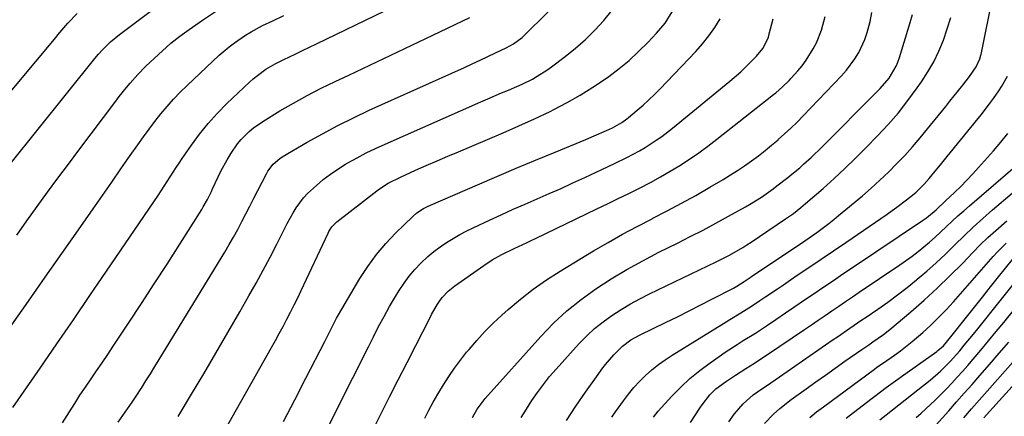
# Model space of a CAD drawing. Units: inches. Extents: x 1889620 to 1894993, y 427328 to 432640.
# Drawn here: x 1892416 to 1892739, y 428777 to 428907 of the extents above; entities that cross this region are included whole.
import ezdxf

# ---------------------------------------------------------------- set-up
doc = ezdxf.new("R2010")
doc.units = ezdxf.units.IN
doc.header["$MEASUREMENT"] = 0
doc.layers.add('7', color=7, linetype='Continuous')
doc.layers.add('8', color=7, linetype='Continuous')

msp = doc.modelspace()

# ---------------------------------------------------------------- linework, layer by layer
at = {"layer": '7', "color": 18}
for points in [[(1892413.7, 428779.41, 1882), (1892422.67, 428792.37, 1882), (1892428.15, 428800.3, 1882), (1892433.61, 428808.24, 1882), (1892439.06, 428816.2, 1882), (1892444.5, 428824.16, 1882), (1892461.44, 428849.03, 1882), (1892462.45, 428850.53, 1882), (1892464.41, 428853.56, 1882), (1892465.37, 428855.1, 1882), (1892467.3, 428858.15, 1882), (1892468.3, 428859.66, 1882), (1892469.32, 428861.16, 1882), (1892472.37, 428865.58, 1882), (1892475.04, 428869.18, 1882), (1892477.84, 428872.67, 1882), (1892480.85, 428875.98, 1882), (1892484, 428879.17, 1882), (1892491.38, 428886.18, 1882), (1892492.67, 428887.33, 1882), (1892494, 428888.44, 1882), (1892496.84, 428890.43, 1882), (1892499.83, 428892.19, 1882), (1892502.92, 428893.76, 1882), (1892504.33, 428894.43, 1882), (1892506.61, 428895.51, 1882), (1892508.88, 428896.6, 1882), (1892511.15, 428897.69, 1882), (1892513.42, 428898.79, 1882), (1892551.74, 428917.45, 1882)], [(1892448.33, 428774.56, 1886), (1892449.87, 428776.76, 1886), (1892451.4, 428778.96, 1886), (1892452.92, 428781.17, 1886), (1892454.4, 428783.41, 1886), (1892455.85, 428785.66, 1886), (1892455.95, 428785.81, 1886), (1892457.43, 428788.15, 1886), (1892458.91, 428790.5, 1886), (1892460.37, 428792.86, 1886), (1892461.82, 428795.22, 1886), (1892483.32, 428830.43, 1886), (1892484.79, 428832.9, 1886), (1892486.22, 428835.38, 1886), (1892487.6, 428837.9, 1886), (1892488.95, 428840.43, 1886), (1892490.26, 428842.98, 1886), (1892491.58, 428845.54, 1886), (1892492.88, 428848.09, 1886), (1892494.19, 428850.65, 1886), (1892496.98, 428856.13, 1886), (1892497.45, 428856.97, 1886), (1892499.18, 428859.29, 1886), (1892501.37, 428861.16, 1886), (1892502.18, 428861.69, 1886), (1892510.4, 428866.49, 1886), (1892515.4, 428869.3, 1886), (1892520.44, 428872, 1886), (1892525.57, 428874.55, 1886), (1892530.76, 428876.99, 1886), (1892561.99, 428891.07, 1886), (1892564.56, 428892.24, 1886), (1892567.12, 428893.42, 1886), (1892569.68, 428894.61, 1886), (1892572.23, 428895.82, 1886), (1892575.71, 428897.47, 1886), (1892578.06, 428898.76, 1886), (1892580.91, 428900.9, 1886), (1892581.57, 428901.51, 1886), (1892596.82, 428916.58, 1886)], [(1892595.48, 428775.12, 1904), (1892598.57, 428779.82, 1904), (1892601.74, 428784.45, 1904), (1892605.86, 428790.3, 1904), (1892607.07, 428791.95, 1904), (1892608.32, 428793.57, 1904), (1892610.99, 428796.67, 1904), (1892613.84, 428799.58, 1904), (1892616.66, 428801.6, 1904), (1892619.7, 428803.27, 1904), (1892628.04, 428807.33, 1904), (1892631.91, 428809.23, 1904), (1892635.76, 428811.15, 1904), (1892639.6, 428813.1, 1904), (1892643.43, 428815.08, 1904), (1892650.27, 428818.64, 1904), (1892651.46, 428819.29, 1904), (1892653.86, 428820.83, 1904), (1892655.74, 428822.08, 1904), (1892656.37, 428822.5, 1904), (1892672.36, 428833.19, 1904), (1892673.7, 428834.09, 1904), (1892677.68, 428836.87, 1904), (1892681.65, 428839.83, 1904), (1892683.26, 428841.1, 1904), (1892684.84, 428842.4, 1904), (1892692.64, 428848.93, 1904), (1892695.54, 428851.44, 1904), (1892698.39, 428854.01, 1904), (1892701.16, 428856.67, 1904), (1892703.87, 428859.38, 1904), (1892706.51, 428862.17, 1904), (1892709.09, 428865.01, 1904), (1892711.59, 428867.92, 1904), (1892714.05, 428870.87, 1904), (1892719.99, 428878.22, 1904), (1892721.39, 428879.96, 1904), (1892724.18, 428883.45, 1904), (1892725.56, 428885.2, 1904), (1892727.84, 428888.11, 1904), (1892730, 428891.24, 1904), (1892731.23, 428893.88, 1904), (1892731.56, 428895.03, 1904), (1892731.65, 428895.41, 1904), (1892731.73, 428895.8, 1904), (1892735.41, 428914.41, 1904)], [(1892412.74, 428859.16, 1876), (1892440.65, 428893.94, 1876), (1892441.87, 428895.42, 1876), (1892443.14, 428896.85, 1876), (1892445.81, 428899.48, 1876), (1892448.7, 428901.87, 1876), (1892463.68, 428913.03, 1876)], [(1892400.59, 428868.35, 1874), (1892427.93, 428901.03, 1874), (1892428.56, 428901.79, 1874), (1892429.82, 428903.3, 1874), (1892431.75, 428905.53, 1874), (1892434.87, 428908.71, 1874)], [(1892415.02, 428836.02, 1878), (1892418.38, 428840.71, 1878), (1892421.74, 428845.39, 1878), (1892425.13, 428850.05, 1878), (1892428.53, 428854.69, 1878), (1892431.97, 428859.32, 1878), (1892435.42, 428863.93, 1878), (1892447.54, 428879.99, 1878), (1892448.69, 428881.49, 1878), (1892451.05, 428884.45, 1878), (1892452.26, 428885.91, 1878), (1892454.77, 428888.74, 1878), (1892457.43, 428891.44, 1878), (1892460.08, 428894, 1878), (1892462.83, 428896.53, 1878), (1892465.65, 428898.97, 1878), (1892468.58, 428901.28, 1878), (1892471.59, 428903.49, 1878), (1892475.95, 428906.55, 1878), (1892481.28, 428910.09, 1878)], [(1892430.08, 428774.34, 1884), (1892432.32, 428777.99, 1884), (1892434.04, 428780.73, 1884), (1892435.78, 428783.45, 1884), (1892437.58, 428786.14, 1884), (1892439.4, 428788.8, 1884), (1892441.25, 428791.46, 1884), (1892443.07, 428794.13, 1884), (1892444.88, 428796.81, 1884), (1892446.68, 428799.5, 1884), (1892451.71, 428807.09, 1884), (1892455.96, 428813.54, 1884), (1892460.18, 428820.01, 1884), (1892464.36, 428826.5, 1884), (1892468.51, 428833.01, 1884), (1892475.75, 428844.46, 1884), (1892476.25, 428845.27, 1884), (1892477.65, 428847.74, 1884), (1892478.91, 428850.29, 1884), (1892479.3, 428851.16, 1884), (1892481.13, 428855.15, 1884), (1892482.06, 428857.03, 1884), (1892484.08, 428860.7, 1884), (1892485.4, 428862.93, 1884), (1892487.48, 428866.01, 1884), (1892488.68, 428867.42, 1884), (1892491.33, 428870.04, 1884), (1892492.76, 428871.24, 1884), (1892495.82, 428873.35, 1884), (1892501.42, 428876.75, 1884), (1892505.86, 428879.35, 1884), (1892510.36, 428881.85, 1884), (1892514.93, 428884.2, 1884), (1892519.55, 428886.46, 1884), (1892524.03, 428888.55, 1884), (1892530.92, 428891.78, 1884), (1892537.81, 428895.04, 1884), (1892544.69, 428898.32, 1884), (1892551.56, 428901.61, 1884), (1892563.75, 428907.48, 1884)], [(1892467.96, 428776.45, 1888), (1892472.39, 428783.79, 1888), (1892476.41, 428790.52, 1888), (1892480.4, 428797.25, 1888), (1892484.35, 428804.02, 1888), (1892488.26, 428810.8, 1888), (1892491.26, 428816.03, 1888), (1892493.62, 428820.23, 1888), (1892495.93, 428824.46, 1888), (1892498.16, 428828.73, 1888), (1892500.35, 428833.02, 1888), (1892502.87, 428838.07, 1888), (1892503.79, 428839.84, 1888), (1892505.75, 428843.31, 1888), (1892506.8, 428845, 1888), (1892509.15, 428848.19, 1888), (1892510.5, 428849.64, 1888), (1892513.38, 428852.32, 1888), (1892515.65, 428854.22, 1888), (1892517.99, 428856.03, 1888), (1892520.43, 428857.69, 1888), (1892522.95, 428859.25, 1888), (1892523.74, 428859.71, 1888), (1892526.73, 428861.37, 1888), (1892529.76, 428862.97, 1888), (1892532.84, 428864.47, 1888), (1892535.95, 428865.91, 1888), (1892567.36, 428879.75, 1888), (1892569.62, 428880.73, 1888), (1892574.15, 428882.67, 1888), (1892576.43, 428883.61, 1888), (1892579.24, 428884.81, 1888), (1892580.94, 428885.58, 1888), (1892584.29, 428887.25, 1888), (1892585.91, 428888.17, 1888), (1892589.06, 428890.18, 1888), (1892590.57, 428891.28, 1888), (1892595.06, 428894.69, 1888), (1892598.43, 428897.41, 1888), (1892601.69, 428900.26, 1888), (1892604.78, 428903.29, 1888), (1892607.76, 428906.44, 1888), (1892610.45, 428909.8, 1888)], [(1892529.05, 428766.27, 1896), (1892534.57, 428777.24, 1896), (1892537.42, 428782.89, 1896), (1892540.27, 428788.54, 1896), (1892543.14, 428794.18, 1896), (1892546.01, 428799.82, 1896), (1892550.58, 428808.75, 1896), (1892551.19, 428809.91, 1896), (1892553.16, 428813.32, 1896), (1892554.64, 428815.49, 1896), (1892556.6, 428817.57, 1896), (1892558.84, 428819.37, 1896), (1892568.33, 428826.05, 1896), (1892571.11, 428827.87, 1896), (1892574.21, 428829.62, 1896), (1892578.34, 428831.65, 1896), (1892582.54, 428833.56, 1896), (1892583.93, 428834.21, 1896), (1892585.31, 428834.87, 1896), (1892605.49, 428844.58, 1896), (1892608.99, 428846.27, 1896), (1892612.49, 428847.98, 1896), (1892615.98, 428849.71, 1896), (1892619.46, 428851.45, 1896), (1892623.07, 428853.32, 1896), (1892626.33, 428855.1, 1896), (1892629.54, 428856.96, 1896), (1892632.71, 428858.89, 1896), (1892635.83, 428860.91, 1896), (1892638.9, 428863, 1896), (1892641.9, 428865.19, 1896), (1892644.85, 428867.45, 1896), (1892663.41, 428882.13, 1896), (1892664.18, 428882.75, 1896), (1892666.45, 428884.68, 1896), (1892668.58, 428886.74, 1896), (1892669.25, 428887.47, 1896), (1892671.4, 428889.91, 1896), (1892672.81, 428891.62, 1896), (1892674.15, 428893.39, 1896), (1892676.52, 428897.16, 1896), (1892677.52, 428899.15, 1896), (1892679.16, 428903.27, 1896), (1892680.36, 428907.8, 1896)], [(1892548.97, 428775.9, 1898), (1892550.34, 428778.56, 1898), (1892551.76, 428781.18, 1898), (1892553.25, 428783.77, 1898), (1892555.09, 428786.85, 1898), (1892556.87, 428789.61, 1898), (1892558.72, 428792.32, 1898), (1892560.68, 428794.95, 1898), (1892562.71, 428797.53, 1898), (1892563.5, 428798.48, 1898), (1892566.05, 428801.44, 1898), (1892568.68, 428804.31, 1898), (1892571.45, 428807.06, 1898), (1892574.29, 428809.73, 1898), (1892576.38, 428811.59, 1898), (1892580.42, 428815.01, 1898), (1892584.58, 428818.27, 1898), (1892588.91, 428821.29, 1898), (1892593.36, 428824.15, 1898), (1892604.41, 428830.82, 1898), (1892609.13, 428833.59, 1898), (1892613.89, 428836.29, 1898), (1892618.71, 428838.88, 1898), (1892623.57, 428841.39, 1898), (1892623.83, 428841.52, 1898), (1892628.57, 428843.96, 1898), (1892633.28, 428846.46, 1898), (1892637.94, 428849.05, 1898), (1892642.56, 428851.71, 1898), (1892646.96, 428854.29, 1898), (1892649.34, 428855.74, 1898), (1892651.68, 428857.22, 1898), (1892653.98, 428858.78, 1898), (1892656.25, 428860.39, 1898), (1892658.48, 428862.06, 1898), (1892660.67, 428863.76, 1898), (1892662.82, 428865.52, 1898), (1892664.94, 428867.32, 1898), (1892665, 428867.37, 1898), (1892667.1, 428869.25, 1898), (1892669.16, 428871.16, 1898), (1892671.17, 428873.13, 1898), (1892673.15, 428875.14, 1898), (1892685.77, 428888.31, 1898), (1892687.36, 428890.1, 1898), (1892690.2, 428893.92, 1898), (1892691.45, 428895.95, 1898), (1892693.48, 428900.25, 1898), (1892694.23, 428902.51, 1898), (1892695.13, 428906.11, 1898), (1892695.73, 428909.11, 1898)], [(1892502.58, 428774.8, 1892), (1892506.28, 428781.91, 1892), (1892509.96, 428789.03, 1892), (1892516.13, 428801.11, 1892), (1892516.69, 428802.2, 1892), (1892518.32, 428805.51, 1892), (1892520.03, 428808.78, 1892), (1892520.64, 428809.84, 1892), (1892527.7, 428821.75, 1892), (1892530.29, 428825.75, 1892), (1892533.07, 428829.6, 1892), (1892536.15, 428833.21, 1892), (1892539.41, 428836.68, 1892), (1892545, 428842.16, 1892), (1892546.31, 428843.3, 1892), (1892548.51, 428844.69, 1892), (1892550.06, 428845.47, 1892), (1892550.85, 428845.84, 1892), (1892566.25, 428852.53, 1892), (1892572.61, 428855.26, 1892), (1892578.97, 428857.97, 1892), (1892585.35, 428860.64, 1892), (1892591.74, 428863.28, 1892), (1892601.81, 428867.4, 1892), (1892604.54, 428868.54, 1892), (1892608.62, 428870.34, 1892), (1892610.58, 428871.26, 1892), (1892613.67, 428872.96, 1892), (1892615.34, 428874.15, 1892), (1892615.87, 428874.58, 1892), (1892618.73, 428876.98, 1892), (1892620.66, 428878.65, 1892), (1892622.55, 428880.36, 1892), (1892624.37, 428882.13, 1892), (1892626.16, 428883.95, 1892), (1892637.93, 428896.31, 1892), (1892640.15, 428898.82, 1892), (1892642.25, 428901.44, 1892), (1892644.15, 428904.2, 1892), (1892645.93, 428907.05, 1892)], [(1892503.49, 428745.59, 1894), (1892525.39, 428789.19, 1894), (1892527.08, 428792.55, 1894), (1892528.76, 428795.92, 1894), (1892530.44, 428799.28, 1894), (1892532.11, 428802.65, 1894), (1892533.82, 428806, 1894), (1892535.59, 428809.32, 1894), (1892537.44, 428812.59, 1894), (1892539.35, 428815.83, 1894), (1892540.58, 428817.85, 1894), (1892542.16, 428820.24, 1894), (1892543.85, 428822.55, 1894), (1892545.7, 428824.72, 1894), (1892547.66, 428826.81, 1894), (1892549.97, 428828.97, 1894), (1892551.92, 428830.63, 1894), (1892553.97, 428832.15, 1894), (1892556.09, 428833.58, 1894), (1892558.29, 428834.91, 1894), (1892560.51, 428836.19, 1894), (1892562.79, 428837.37, 1894), (1892565.09, 428838.51, 1894), (1892570.17, 428840.89, 1894), (1892574.06, 428842.7, 1894), (1892577.97, 428844.47, 1894), (1892581.89, 428846.21, 1894), (1892585.83, 428847.92, 1894), (1892589.76, 428849.63, 1894), (1892593.69, 428851.36, 1894), (1892597.6, 428853.13, 1894), (1892601.5, 428854.92, 1894), (1892607.04, 428857.5, 1894), (1892609.12, 428858.48, 1894), (1892611.2, 428859.47, 1894), (1892615.34, 428861.52, 1894), (1892619.41, 428863.68, 1894), (1892621.29, 428864.79, 1894), (1892624.98, 428867.15, 1894), (1892626.77, 428868.4, 1894), (1892630.24, 428871.07, 1894), (1892649.13, 428886.54, 1894), (1892652.7, 428889.62, 1894), (1892654.42, 428891.24, 1894), (1892657.9, 428894.74, 1894), (1892659.9, 428897.22, 1894), (1892661.4, 428900.04, 1894), (1892661.76, 428901.03, 1894), (1892662.07, 428902.05, 1894), (1892663.36, 428906.96, 1894)], [(1892580.61, 428776.08, 1902), (1892582.32, 428778.89, 1902), (1892584.08, 428781.66, 1902), (1892585.94, 428784.36, 1902), (1892587.89, 428787, 1902), (1892589.95, 428789.55, 1902), (1892592.1, 428792.03, 1902), (1892599.64, 428800.38, 1902), (1892602.13, 428802.93, 1902), (1892604.73, 428805.35, 1902), (1892607.5, 428807.57, 1902), (1892610.39, 428809.66, 1902), (1892613.4, 428811.57, 1902), (1892616.47, 428813.41, 1902), (1892619.6, 428815.11, 1902), (1892622.79, 428816.72, 1902), (1892644.6, 428827.18, 1902), (1892649.03, 428829.45, 1902), (1892653.34, 428831.94, 1902), (1892654.74, 428832.83, 1902), (1892656.13, 428833.74, 1902), (1892667.44, 428841.33, 1902), (1892669.97, 428843.12, 1902), (1892672.42, 428845.02, 1902), (1892674, 428846.35, 1902), (1892679.73, 428851.35, 1902), (1892683.33, 428854.58, 1902), (1892686.89, 428857.86, 1902), (1892690.36, 428861.22, 1902), (1892693.78, 428864.64, 1902), (1892697.63, 428868.58, 1902), (1892701.11, 428872.32, 1902), (1892704.45, 428876.17, 1902), (1892707.6, 428880.18, 1902), (1892710.63, 428884.3, 1902), (1892712.01, 428886.3, 1902), (1892714.11, 428889.57, 1902), (1892716.04, 428892.93, 1902), (1892717.71, 428896.42, 1902), (1892719.21, 428900.01, 1902), (1892720.49, 428903.69, 1902), (1892721.65, 428907.4, 1902)], [(1892610.33, 428776.19, 1906), (1892611.59, 428777.98, 1906), (1892614.18, 428781.62, 1906), (1892615.85, 428783.82, 1906), (1892617.6, 428785.95, 1906), (1892619.48, 428787.97, 1906), (1892621.44, 428789.91, 1906), (1892623.51, 428791.74, 1906), (1892625.65, 428793.48, 1906), (1892627.89, 428795.09, 1906), (1892630.2, 428796.61, 1906), (1892647.92, 428807.54, 1906), (1892649.11, 428808.27, 1906), (1892652.69, 428810.46, 1906), (1892656.24, 428812.7, 1906), (1892658.95, 428814.51, 1906), (1892660.89, 428815.82, 1906), (1892664.75, 428818.42, 1906), (1892666.68, 428819.72, 1906), (1892670.94, 428822.59, 1906), (1892675, 428825.33, 1906), (1892679.06, 428828.08, 1906), (1892683.11, 428830.83, 1906), (1892687.16, 428833.59, 1906), (1892700.78, 428842.91, 1906), (1892702.39, 428844.03, 1906), (1892703.98, 428845.18, 1906), (1892707.11, 428847.54, 1906), (1892710.14, 428850.03, 1906), (1892712.86, 428852.73, 1906), (1892714.57, 428854.63, 1906), (1892717.12, 428857.69, 1906), (1892718.24, 428859.05, 1906), (1892720.46, 428861.77, 1906), (1892731.6, 428875.52, 1906), (1892734.36, 428879.07, 1906), (1892735.69, 428880.89, 1906), (1892737.41, 428883.37, 1906), (1892738.43, 428884.93, 1906), (1892740.29, 428888.16, 1906)], [(1892624, 428776.22, 1908), (1892624.8, 428777.22, 1908), (1892625.64, 428778.19, 1908), (1892630.07, 428783.09, 1908), (1892632.98, 428786.1, 1908), (1892636.03, 428788.96, 1908), (1892639.26, 428791.61, 1908), (1892642.62, 428794.11, 1908), (1892645.65, 428796.21, 1908), (1892647.6, 428797.54, 1908), (1892651.54, 428800.11, 1908), (1892653.54, 428801.36, 1908), (1892657.53, 428803.87, 1908), (1892659.5, 428805.16, 1908), (1892661.46, 428806.47, 1908), (1892664.19, 428808.32, 1908), (1892667.34, 428810.46, 1908), (1892670.49, 428812.59, 1908), (1892673.64, 428814.73, 1908), (1892676.79, 428816.86, 1908), (1892679.94, 428818.99, 1908), (1892683.1, 428821.12, 1908), (1892686.25, 428823.25, 1908), (1892689.41, 428825.37, 1908), (1892712.33, 428840.76, 1908), (1892713.67, 428841.71, 1908), (1892716.82, 428844.34, 1908), (1892719.93, 428847.26, 1908), (1892722.85, 428850.02, 1908), (1892724.9, 428852, 1908), (1892726.91, 428854.03, 1908), (1892728.87, 428856.1, 1908), (1892730.79, 428858.2, 1908), (1892735.62, 428863.63, 1908), (1892738.06, 428866.48, 1908), (1892740.41, 428869.39, 1908)], [(1892648.74, 428774.69, 1912), (1892650.64, 428777.33, 1912), (1892653.5, 428780.64, 1912), (1892656.8, 428783.52, 1912), (1892659.65, 428785.54, 1912), (1892661.1, 428786.52, 1912), (1892664, 428788.49, 1912), (1892665.44, 428789.49, 1912), (1892683.09, 428801.73, 1912), (1892684.43, 428802.65, 1912), (1892688.46, 428805.42, 1912), (1892692.49, 428808.17, 1912), (1892693.83, 428809.08, 1912), (1892697.73, 428811.73, 1912), (1892700.99, 428814.02, 1912), (1892704.2, 428816.37, 1912), (1892707.33, 428818.82, 1912), (1892710.42, 428821.32, 1912), (1892710.66, 428821.52, 1912), (1892713.79, 428824.21, 1912), (1892716.87, 428826.95, 1912), (1892719.88, 428829.78, 1912), (1892722.97, 428832.79, 1912), (1892725.99, 428835.74, 1912), (1892729.05, 428838.64, 1912), (1892732.18, 428841.47, 1912), (1892735.35, 428844.25, 1912), (1892741.8, 428849.77, 1912)], [(1892660.46, 428774.18, 1914), (1892663.41, 428777.22, 1914), (1892665.52, 428779.14, 1914), (1892669.3, 428782.02, 1914), (1892674.12, 428785.5, 1914), (1892677.31, 428787.79, 1914), (1892680.5, 428790.06, 1914), (1892683.71, 428792.33, 1914), (1892686.92, 428794.58, 1914), (1892692.49, 428798.47, 1914), (1892694.72, 428800.01, 1914), (1892696.06, 428800.93, 1914), (1892699.53, 428803.4, 1914), (1892701.62, 428805.06, 1914), (1892708.48, 428810.84, 1914), (1892712.87, 428814.66, 1914), (1892717.17, 428818.57, 1914), (1892721.35, 428822.61, 1914), (1892725.45, 428826.74, 1914), (1892728.85, 428830.28, 1914), (1892731.32, 428832.77, 1914), (1892733.83, 428835.21, 1914), (1892736.42, 428837.57, 1914), (1892740.06, 428840.73, 1914)], [(1892675.35, 428776.17, 1916), (1892677.6, 428777.94, 1916), (1892679.88, 428779.67, 1916), (1892696.58, 428792.02, 1916), (1892697.42, 428792.62, 1916), (1892699.53, 428794.11, 1916), (1892703.14, 428796.6, 1916), (1892705.13, 428798.03, 1916), (1892708.98, 428801.04, 1916), (1892712.49, 428804.09, 1916), (1892715.11, 428806.48, 1916), (1892717.66, 428808.94, 1916), (1892720.11, 428811.5, 1916), (1892722.51, 428814.12, 1916), (1892735.61, 428829.02, 1916), (1892736.97, 428830.51, 1916), (1892739.84, 428833.36, 1916)], [(1892687.32, 428775.88, 1918), (1892695.42, 428782.17, 1918), (1892696.66, 428783.13, 1918), (1892700.41, 428785.94, 1918), (1892704.22, 428788.69, 1918), (1892705.49, 428789.6, 1918), (1892717.06, 428797.82, 1918), (1892717.44, 428798.1, 1918), (1892719.21, 428799.68, 1918), (1892721.68, 428802.59, 1918), (1892722.15, 428803.18, 1918), (1892726.78, 428809.02, 1918), (1892729.42, 428812.34, 1918), (1892732.06, 428815.66, 1918), (1892734.71, 428818.98, 1918), (1892737.36, 428822.3, 1918), (1892741.91, 428828.01, 1918)], [(1892710.31, 428776.18, 1922), (1892711.88, 428777.56, 1922), (1892714.99, 428780.37, 1922), (1892716.51, 428781.81, 1922), (1892719.47, 428784.77, 1922), (1892720.19, 428785.52, 1922), (1892721.99, 428787.42, 1922), (1892723.76, 428789.33, 1922), (1892725.51, 428791.28, 1922), (1892727.23, 428793.24, 1922), (1892728.97, 428795.25, 1922), (1892731.54, 428798.25, 1922), (1892734.08, 428801.26, 1922), (1892736.59, 428804.31, 1922), (1892739.07, 428807.37, 1922), (1892746.7, 428816.85, 1922)], [(1892716.82, 428773.68, 1924), (1892720.99, 428778.36, 1924), (1892723.54, 428781.24, 1924), (1892726.09, 428784.12, 1924), (1892728.63, 428787, 1924), (1892731.17, 428789.89, 1924), (1892734.39, 428793.57, 1924), (1892737.54, 428797.22, 1924), (1892740.67, 428800.89, 1924)], [(1892725.89, 428775.98, 1926), (1892728.42, 428778.94, 1926), (1892730.97, 428781.87, 1926), (1892733.55, 428784.8, 1926), (1892742.84, 428795.25, 1926)], [(1892732.49, 428775.98, 1928), (1892734.35, 428778.06, 1928), (1892751.42, 428796.93, 1928)]]:
    msp.add_polyline3d(points, dxfattribs=at)
at = {"layer": '8', "color": 18}
for points in [[(1892413.41, 428806.53, 1880), (1892418.86, 428814.34, 1880), (1892424.31, 428822.15, 1880), (1892429.78, 428829.96, 1880), (1892435.24, 428837.76, 1880), (1892440.07, 428844.64, 1880), (1892443.13, 428849, 1880), (1892446.18, 428853.36, 1880), (1892449.23, 428857.73, 1880), (1892452.28, 428862.1, 1880), (1892454.74, 428865.64, 1880), (1892456.58, 428868.23, 1880), (1892458.45, 428870.79, 1880), (1892460.37, 428873.31, 1880), (1892462.32, 428875.81, 1880), (1892464.35, 428878.24, 1880), (1892466.45, 428880.61, 1880), (1892468.65, 428882.88, 1880), (1892470.91, 428885.1, 1880), (1892481.51, 428895.02, 1880), (1892484.78, 428897.86, 1880), (1892486.5, 428899.17, 1880), (1892490.08, 428901.62, 1880), (1892491.93, 428902.74, 1880), (1892495.75, 428904.78, 1880), (1892499.05, 428906.39, 1880), (1892502.66, 428908.14, 1880)], [(1892477.13, 428760.94, 1890), (1892498.67, 428799.1, 1890), (1892499.95, 428801.4, 1890), (1892501.22, 428803.71, 1890), (1892502.47, 428806.04, 1890), (1892503.7, 428808.37, 1890), (1892504.91, 428810.71, 1890), (1892506.1, 428813.07, 1890), (1892507.25, 428815.44, 1890), (1892508.39, 428817.82, 1890), (1892517.22, 428836.68, 1890), (1892517.49, 428837.2, 1890), (1892518.44, 428838.69, 1890), (1892519.63, 428839.97, 1890), (1892520.08, 428840.35, 1890), (1892533.22, 428850.49, 1890), (1892534.12, 428851.16, 1890), (1892536.95, 428853.01, 1890), (1892540.97, 428855.07, 1890), (1892545.94, 428857.28, 1890), (1892549.46, 428858.84, 1890), (1892552.99, 428860.38, 1890), (1892556.53, 428861.89, 1890), (1892560.08, 428863.39, 1890), (1892569.55, 428867.35, 1890), (1892574.73, 428869.56, 1890), (1892579.89, 428871.84, 1890), (1892585.01, 428874.2, 1890), (1892590.1, 428876.62, 1890), (1892591.36, 428877.23, 1890), (1892595.73, 428879.49, 1890), (1892600.03, 428881.9, 1890), (1892604.19, 428884.52, 1890), (1892608.27, 428887.29, 1890), (1892609.35, 428888.07, 1890), (1892612.74, 428890.65, 1890), (1892616.03, 428893.35, 1890), (1892619.16, 428896.24, 1890), (1892622.17, 428899.25, 1890), (1892625.06, 428902.29, 1890), (1892627.83, 428905.61, 1890), (1892630.16, 428909.26, 1890)], [(1892564.6, 428776.13, 1900), (1892566.22, 428778.92, 1900), (1892568.12, 428781.52, 1900), (1892568.81, 428782.33, 1900), (1892587.12, 428802.75, 1900), (1892591.27, 428807.05, 1900), (1892595.62, 428811.12, 1900), (1892600.26, 428814.85, 1900), (1892605.1, 428818.36, 1900), (1892610.14, 428821.6, 1900), (1892615.26, 428824.7, 1900), (1892620.5, 428827.6, 1900), (1892625.82, 428830.36, 1900), (1892631.9, 428833.37, 1900), (1892636.13, 428835.5, 1900), (1892640.34, 428837.67, 1900), (1892644.51, 428839.9, 1900), (1892648.67, 428842.17, 1900), (1892654.23, 428845.26, 1900), (1892655.58, 428846.04, 1900), (1892659.52, 428848.51, 1900), (1892663.31, 428851.21, 1900), (1892664.55, 428852.15, 1900), (1892668.15, 428854.96, 1900), (1892669.46, 428856, 1900), (1892672.05, 428858.14, 1900), (1892673.32, 428859.24, 1900), (1892675.8, 428861.5, 1900), (1892677.01, 428862.66, 1900), (1892678.21, 428863.83, 1900), (1892698.46, 428884.08, 1900), (1892701.4, 428887.54, 1900), (1892703.71, 428891.44, 1900), (1892704.28, 428892.83, 1900), (1892704.78, 428894.26, 1900), (1892708.27, 428905.77, 1900), (1892709.04, 428908.42, 1900)], [(1892636.18, 428774.5, 1910), (1892639.22, 428779.2, 1910), (1892639.99, 428780.34, 1910), (1892642.56, 428783.56, 1910), (1892644.51, 428785.49, 1910), (1892647.66, 428787.88, 1910), (1892650.98, 428790.07, 1910), (1892654.38, 428792.2, 1910), (1892657.2, 428793.99, 1910), (1892660, 428795.8, 1910), (1892662.78, 428797.64, 1910), (1892665.55, 428799.5, 1910), (1892673.65, 428805.02, 1910), (1892675.9, 428806.55, 1910), (1892678.14, 428808.08, 1910), (1892680.38, 428809.61, 1910), (1892682.63, 428811.14, 1910), (1892684.87, 428812.66, 1910), (1892687.12, 428814.19, 1910), (1892689.37, 428815.71, 1910), (1892691.62, 428817.23, 1910), (1892704.92, 428826.22, 1910), (1892708.94, 428829.08, 1910), (1892710.89, 428830.59, 1910), (1892714.69, 428833.74, 1910), (1892716.55, 428835.36, 1910), (1892720.18, 428838.71, 1910), (1892720.29, 428838.81, 1910), (1892722.14, 428840.55, 1910), (1892724.01, 428842.28, 1910), (1892725.9, 428843.97, 1910), (1892727.82, 428845.64, 1910), (1892743.57, 428859.2, 1910)], [(1892698.38, 428775.35, 1920), (1892700.45, 428776.99, 1920), (1892702.53, 428778.63, 1920), (1892704.6, 428780.27, 1920), (1892706.68, 428781.91, 1920), (1892708.75, 428783.55, 1920), (1892710.82, 428785.19, 1920), (1892714.86, 428788.4, 1920), (1892718.28, 428791.34, 1920), (1892721.47, 428794.52, 1920), (1892724.57, 428798.04, 1920), (1892726.08, 428799.83, 1920), (1892729.07, 428803.44, 1920), (1892730.55, 428805.27, 1920), (1892745.22, 428823.61, 1920)]]:
    msp.add_polyline3d(points, dxfattribs=at)

doc.saveas('drawing.dxf')
